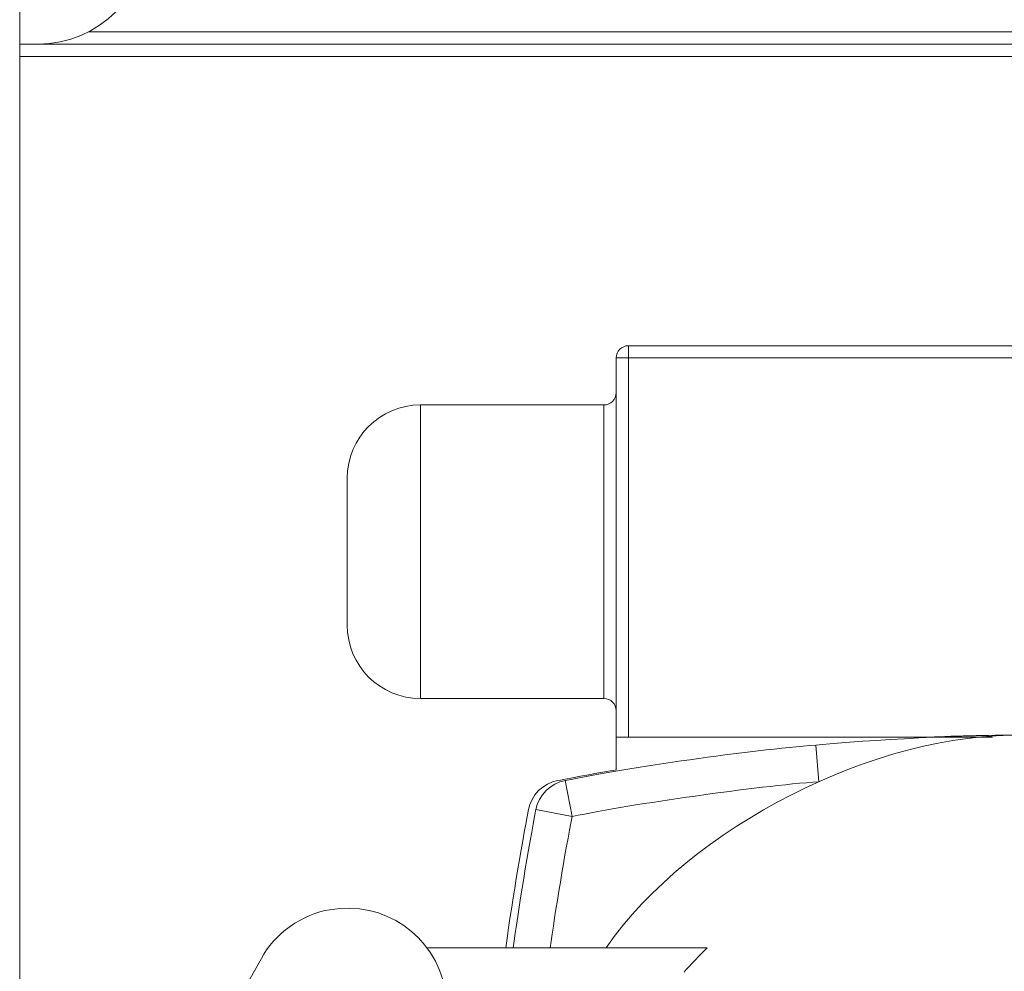
# Model space of a CAD drawing. Units: inches. Extents: x 297 to 450, y 129 to 279.
# Drawn here: x 429 to 433, y 203 to 206 of the extents above; entities that cross this region are included whole.
import ezdxf

# ---------------------------------------------------------------- set-up
doc = ezdxf.new("R2010")
doc.units = ezdxf.units.IN
doc.header["$MEASUREMENT"] = 0
doc.layers.add('Livello 1', color=7, linetype='Continuous')

# ---------------------------------------------------------------- blocks, each defined once
blk = doc.blocks.new('block 2355')
at = {"layer": 'Livello 1', "color": 7, "lineweight": 18, "true_color": 0xffffff}
blk.add_open_spline([(433.5625, 203.5718), (433.3477, 203.5728), (432.9326, 203.5527), (432.7197, 203.5308)], degree=3, dxfattribs=at)
blk = doc.blocks.new('block 2356')
at = {"layer": 'Livello 1', "color": 7, "lineweight": 18, "true_color": 0xffffff}
blk.add_open_spline([(432.7197, 203.5308), (432.457, 203.5112), (431.9551, 203.4404), (431.6982, 203.3862)], degree=3, dxfattribs=at)
blk = doc.blocks.new('block 2357')
at = {"layer": 'Livello 1', "color": 7, "lineweight": 18, "true_color": 0xffffff}
blk.add_open_spline([(431.5791, 203.2681), (431.5508, 203.1265), (431.5049, 202.8477), (431.4863, 202.7046)], degree=3, dxfattribs=at)
blk = doc.blocks.new('block 2360')
at = {"layer": 'Livello 1', "color": 7, "lineweight": 18, "true_color": 0xffffff}
blk.add_open_spline([(431.7266, 203.2397), (431.6992, 203.1055), (431.6553, 202.8403), (431.6377, 202.7046)], degree=3, dxfattribs=at)
blk = doc.blocks.new('block 2361')
at = {"layer": 'Livello 1', "color": 7, "lineweight": 18, "true_color": 0xffffff}
blk.add_open_spline([(432.7324, 203.3818), (432.4746, 203.3628), (431.9795, 203.2925), (431.7266, 203.2397)], degree=3, dxfattribs=at)
blk = doc.blocks.new('block 2362')
at = {"layer": 'Livello 1', "color": 7, "lineweight": 18, "true_color": 0xffffff}
blk.add_open_spline([(431.6982, 203.3862), (431.6406, 203.3774), (431.5879, 203.3252), (431.5791, 203.2681)], degree=3, dxfattribs=at)
blk = doc.blocks.new('block 2368')
at = {"layer": 'Livello 1', "color": 7, "lineweight": 18, "true_color": 0xffffff}
blk.add_lwpolyline([(431.5791, 203.2681), (431.7266, 203.2397)], dxfattribs=at)
blk = doc.blocks.new('block 2369')
at = {"layer": 'Livello 1', "color": 7, "lineweight": 18, "true_color": 0xffffff}
blk.add_lwpolyline([(431.6982, 203.3862), (431.7266, 203.2397)], dxfattribs=at)
blk = doc.blocks.new('block 2370')
at = {"layer": 'Livello 1', "color": 7, "lineweight": 18, "true_color": 0xffffff}
blk.add_lwpolyline([(432.7324, 203.3818), (432.7197, 203.5308)], dxfattribs=at)
blk = doc.blocks.new('block 2381')
at = {"layer": 'Livello 1', "color": 7, "lineweight": 18, "true_color": 0xffffff}
blk.add_open_spline([(433.5693, 203.5708), (432.9717, 203.5869), (432.2041, 203.1968), (431.8652, 202.7046)], degree=3, dxfattribs=at)
blk = doc.blocks.new('block 2383')
at = {"layer": 'Livello 1', "color": 7, "lineweight": 18, "true_color": 0xffffff}
blk.add_open_spline([(432.2764, 202.7046), (432.252, 202.6807), (432.2051, 202.6313), (432.1826, 202.605)], degree=3, dxfattribs=at)
blk = doc.blocks.new('block 2384')
at = {"layer": 'Livello 1', "color": 7, "lineweight": 18, "true_color": 0xffffff}
blk.add_lwpolyline([(431.1348, 202.7046), (432.2764, 202.7046)], dxfattribs=at)
blk = doc.blocks.new('block 2582')
at = {"layer": 'Livello 1', "color": 7, "lineweight": 18, "true_color": 0xffffff}
blk.add_open_spline([(431.5488, 203.2681), (431.5205, 203.1265), (431.4746, 202.8477), (431.4561, 202.7046)], degree=3, dxfattribs=at)
blk = doc.blocks.new('block 2583')
at = {"layer": 'Livello 1', "color": 7, "lineweight": 18, "true_color": 0xffffff}
blk.add_open_spline([(431.667, 203.3862), (431.6104, 203.3774), (431.5576, 203.3252), (431.5488, 203.2681)], degree=3, dxfattribs=at)
blk = doc.blocks.new('block 2585')
at = {"layer": 'Livello 1', "color": 7, "lineweight": 18, "true_color": 0xffffff}
blk.add_open_spline([(433.5615, 203.5718), (433.4668, 203.5723), (433.2793, 203.5679), (433.1846, 203.5635)], degree=3, dxfattribs=at)
blk = doc.blocks.new('block 2586')
at = {"layer": 'Livello 1', "color": 7, "lineweight": 18, "true_color": 0xffffff}
blk.add_open_spline([(431.9062, 203.4297), (431.8457, 203.4199), (431.7266, 203.3979), (431.667, 203.3862)], degree=3, dxfattribs=at)
blk = doc.blocks.new('block 2587')
at = {"layer": 'Livello 1', "color": 7, "lineweight": 18, "true_color": 0xffffff}
blk.add_lwpolyline([(433.1846, 203.5635), (431.9062, 203.5635)], dxfattribs=at)
blk = doc.blocks.new('block 2588')
at = {"layer": 'Livello 1', "color": 7, "lineweight": 18, "true_color": 0xffffff}
blk.add_lwpolyline([(431.9062, 203.5635), (431.9062, 203.4297)], dxfattribs=at)
blk = doc.blocks.new('block 2589')
at = {"layer": 'Livello 1', "color": 7, "lineweight": 18, "true_color": 0xffffff}
blk.add_lwpolyline([(431.1084, 204.917), (431.1084, 203.7207)], dxfattribs=at)
blk = doc.blocks.new('block 2590')
at = {"layer": 'Livello 1', "color": 7, "lineweight": 18, "true_color": 0xffffff}
blk.add_lwpolyline([(430.8096, 204.02), (430.8096, 204.6182)], dxfattribs=at)
blk = doc.blocks.new('block 2591')
at = {"layer": 'Livello 1', "color": 7, "lineweight": 18, "true_color": 0xffffff}
blk.add_lwpolyline([(431.8564, 203.7207), (431.8564, 204.917)], dxfattribs=at)
blk = doc.blocks.new('block 2592')
at = {"layer": 'Livello 1', "color": 7, "lineweight": 18, "true_color": 0xffffff}
blk.add_lwpolyline([(431.9561, 205.1084), (431.9561, 203.5635)], dxfattribs=at)
blk = doc.blocks.new('block 2593')
at = {"layer": 'Livello 1', "color": 7, "lineweight": 18, "true_color": 0xffffff}
blk.add_lwpolyline([(431.9561, 205.1582), (434.4609, 205.1582)], dxfattribs=at)
blk = doc.blocks.new('block 2595')
at = {"layer": 'Livello 1', "color": 7, "lineweight": 18, "true_color": 0xffffff}
blk.add_open_spline([(431.9561, 205.1582), (431.9287, 205.1582), (431.9062, 205.1362), (431.9062, 205.1084)], degree=3, dxfattribs=at)
blk = doc.blocks.new('block 2596')
at = {"layer": 'Livello 1', "color": 7, "lineweight": 18, "true_color": 0xffffff}
blk.add_lwpolyline([(431.9561, 203.5635), (431.9062, 203.5635)], dxfattribs=at)
blk = doc.blocks.new('block 2597')
at = {"layer": 'Livello 1', "color": 7, "lineweight": 18, "true_color": 0xffffff}
blk.add_lwpolyline([(431.9062, 203.5635), (431.9062, 205.1084)], dxfattribs=at)
blk = doc.blocks.new('block 2598')
at = {"layer": 'Livello 1', "color": 7, "lineweight": 18, "true_color": 0xffffff}
blk.add_lwpolyline([(431.9062, 205.1084), (431.9561, 205.1084)], dxfattribs=at)
blk = doc.blocks.new('block 2599')
at = {"layer": 'Livello 1', "color": 7, "lineweight": 18, "true_color": 0xffffff}
blk.add_lwpolyline([(431.9561, 205.1582), (431.9561, 205.1084)], dxfattribs=at)
blk = doc.blocks.new('block 2602')
at = {"layer": 'Livello 1', "color": 7, "lineweight": 18, "true_color": 0xffffff}
blk.add_lwpolyline([(434.4609, 205.1084), (431.9561, 205.1084)], dxfattribs=at)
blk = doc.blocks.new('block 2604')
at = {"layer": 'Livello 1', "color": 7, "lineweight": 18, "true_color": 0xffffff}
blk.add_lwpolyline([(433.4395, 203.5635), (431.9561, 203.5635)], dxfattribs=at)
blk = doc.blocks.new('block 2608')
at = {"layer": 'Livello 1', "color": 7, "lineweight": 18, "true_color": 0xffffff}
blk.add_lwpolyline([(431.8564, 204.917), (431.1084, 204.917)], dxfattribs=at)
blk = doc.blocks.new('block 2609')
at = {"layer": 'Livello 1', "color": 7, "lineweight": 18, "true_color": 0xffffff}
blk.add_lwpolyline([(431.1084, 203.7207), (431.8564, 203.7207)], dxfattribs=at)
blk = doc.blocks.new('block 2610')
at = {"layer": 'Livello 1', "color": 7, "lineweight": 18, "true_color": 0xffffff}
blk.add_open_spline([(431.1084, 204.917), (430.9434, 204.917), (430.8096, 204.7832), (430.8096, 204.6182), (430.8096, 204.6182), (430.8096, 204.6182), (430.8096, 204.6182)], degree=3, knots=[0, 0, 0, 0, 1, 1, 1, 2, 2, 2, 2], dxfattribs=at)
blk = doc.blocks.new('block 2611')
at = {"layer": 'Livello 1', "color": 7, "lineweight": 18, "true_color": 0xffffff}
blk.add_open_spline([(430.8096, 204.02), (430.8096, 203.8545), (430.9434, 203.7207), (431.1084, 203.7207), (431.1084, 203.7207), (431.1084, 203.7207), (431.1084, 203.7207)], degree=3, knots=[0, 0, 0, 0, 1, 1, 1, 2, 2, 2, 2], dxfattribs=at)
blk = doc.blocks.new('block 2612')
at = {"layer": 'Livello 1', "color": 7, "lineweight": 18, "true_color": 0xffffff}
blk.add_open_spline([(431.9062, 203.6709), (431.9062, 203.6982), (431.8838, 203.7207), (431.8564, 203.7207)], degree=3, dxfattribs=at)
blk = doc.blocks.new('block 2613')
at = {"layer": 'Livello 1', "color": 7, "lineweight": 18, "true_color": 0xffffff}
blk.add_open_spline([(431.8564, 204.917), (431.8838, 204.917), (431.9062, 204.9395), (431.9062, 204.9668)], degree=3, dxfattribs=at)
blk = doc.blocks.new('block 3537')
at = {"layer": 'Livello 1', "color": 7, "lineweight": 18, "true_color": 0xffffff}
blk.add_lwpolyline([(429.9277, 201.7222), (430.46, 202.6616)], dxfattribs=at)
blk = doc.blocks.new('block 3538')
at = {"layer": 'Livello 1', "color": 7, "lineweight": 18, "true_color": 0xffffff}
blk.add_open_spline([(431.209, 202.5352), (431.1689, 202.7549), (430.958, 202.9004), (430.7383, 202.8599), (430.6328, 202.8467), (430.5068, 202.7573), (430.46, 202.6616)], degree=3, knots=[0, 0, 0, 0, 1, 1, 1, 2, 2, 2, 2], dxfattribs=at)
blk = doc.blocks.new('block 3857')
at = {"layer": 'Livello 1', "color": 7, "lineweight": 18, "true_color": 0xffffff}
blk.add_lwpolyline([(429.5498, 206.3872), (429.4746, 206.3872)], dxfattribs=at)
blk = doc.blocks.new('block 3863')
at = {"layer": 'Livello 1', "color": 7, "lineweight": 18, "true_color": 0xffffff}
blk.add_open_spline([(429.5498, 206.3872), (429.7969, 206.3872), (429.998, 206.5884), (429.998, 206.8359), (429.998, 206.8359), (429.998, 206.8359), (429.998, 206.8359)], degree=3, knots=[0, 0, 0, 0, 1, 1, 1, 2, 2, 2, 2], dxfattribs=at)
blk = doc.blocks.new('block 3993')
at = {"layer": 'Livello 1', "color": 7, "lineweight": 18, "true_color": 0xffffff}
blk.add_lwpolyline([(448.3662, 206.437), (429.7549, 206.437)], dxfattribs=at)
blk = doc.blocks.new('block 4731')
at = {"layer": 'Livello 1', "color": 7, "lineweight": 18, "true_color": 0xffffff}
blk.add_lwpolyline([(435.2812, 206.3374), (429.4746, 206.3374)], dxfattribs=at)
blk = doc.blocks.new('block 4734')
at = {"layer": 'Livello 1', "color": 7, "lineweight": 18, "true_color": 0xffffff}
blk.add_lwpolyline([(435.2812, 206.3872), (429.4746, 206.3872)], dxfattribs=at)
blk = doc.blocks.new('block 5970')
at = {"layer": 'Livello 1', "color": 7, "lineweight": 18, "true_color": 0xffffff}
blk.add_lwpolyline([(429.4746, 195.4214), (429.4746, 208.5801)], dxfattribs=at)
blk = doc.blocks.new('block 2310')
at = {"layer": 'Livello 1'}
for name in ['block 5970', 'block 3863', 'block 3993', 'block 3857', 'block 4734', 'block 4731', 'block 2595', 'block 2593', 'block 2599', 'block 2597', 'block 2598', 'block 2592', 'block 2602', 'block 2613', 'block 2610', 'block 2589', 'block 2608', 'block 2591', 'block 2590', 'block 2611', 'block 2609', 'block 2612', 'block 2381', 'block 2587', 'block 2588', 'block 2596', 'block 2604', 'block 2355', 'block 2585', 'block 2356', 'block 2370', 'block 2586', 'block 2583', 'block 2362', 'block 2369', 'block 2361', 'block 2582', 'block 2357', 'block 2368', 'block 2360', 'block 3538', 'block 2384', 'block 2383', 'block 3537']:
    blk.add_blockref(name, (0, 0), dxfattribs=at)
blk = doc.blocks.new('block 2309')
at = {"layer": 'Livello 1'}
blk.add_blockref('block 2310', (0, 0), dxfattribs=at)

msp = doc.modelspace()

# ---------------------------------------------------------------- block references
at = {"layer": 'Livello 1'}
msp.add_blockref('block 2309', (0, 0), dxfattribs=at)

doc.saveas('drawing.dxf')
